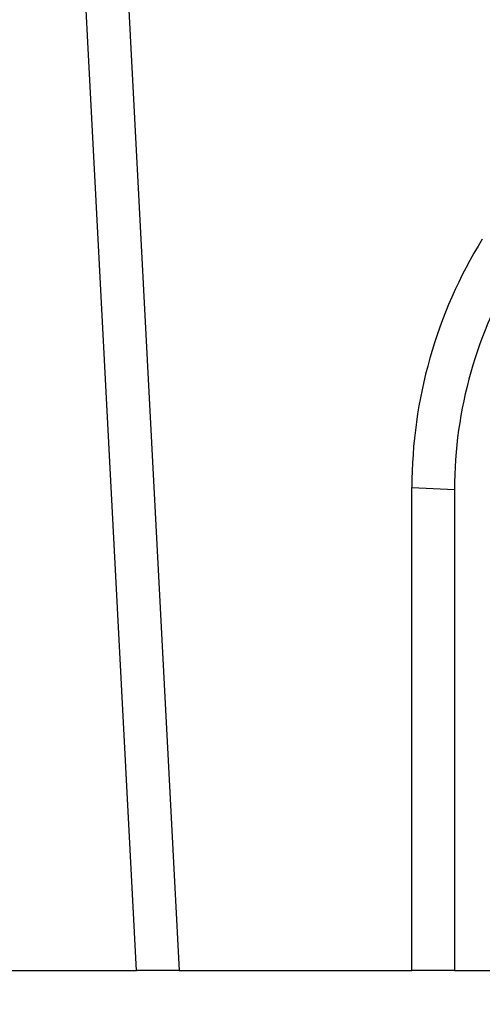
# Model space of a CAD drawing. Extents: x 14098 to 16548, y 440 to 3628.
# Drawn here: x 14891 to 15007, y 1873 to 2120 of the extents above; entities that cross this region are included whole.
import ezdxf

# ---------------------------------------------------------------- set-up
doc = ezdxf.new("R2010")
doc.units = 0
doc.header["$LTSCALE"] = 5
doc.linetypes.add('AUSGEZOGEN', pattern=[0])
doc.linetypes.add('SLD-SOLID', pattern=[0])
doc.layers.get('0').update_dxf_attribs({"linetype": 'CONTINUOUS'})
doc.layers.get('DEFPOINTS').update_dxf_attribs({"color": 10, "linetype": 'CONTINUOUS'})
doc.layers.add('ACO_DRAINAGE', color=7, linetype='SLD-SOLID')
doc.layers.add('KOPF', color=10, linetype='AUSGEZOGEN')
doc.styles.add('ACO', font='trebuc.ttf', dxfattribs={"width": 0.8})
doc.dimstyles.new('ACO', dxfattribs={"dimscale": 10, "dimtxt": 2.5, "dimasz": 2.5, "dimexe": 1.25, "dimexo": 0.625, "dimtad": 1, "dimtxsty": 'ACO', "dimblk": 'OBLIQUE', "dimcen": 2.5, "dimclrd": 256, "dimclre": 256, "dimclrt": 256, "dimazin": 3, "dimtfac": 1, "dimtmove": 0, "dimatfit": 3})

# ---------------------------------------------------------------- blocks, each defined once
blk = doc.blocks.new('ACO_-_4978_-_FRONT')
at = {"layer": 'ACO_DRAINAGE', "linetype": 'SLD-SOLID'}
for p, q in [((-184.84, 3.3), (-208.6, 456.82)), ((-197.95, 457.93), (-174.12, 3.3)), ((-115.81, 3.3), (-115.81, 124.4)), ((-115.81, 124.4), (-105.14, 123.84)), ((-105.14, 123.84), (-105.14, 3.3)), ((-219.88, 3.3), (-184.84, 3.3)), ((-174.12, 3.3), (-184.84, 3.3)), ((-174.12, 3.3), (-115.81, 3.3)), ((-105.14, 3.3), (-115.81, 3.3)), ((-105.14, 3.3), (110.86, 3.3))]:
    blk.add_line(p, q, dxfattribs=at)
for centre, radius, start, end in [((2.58, 124.4), 118.39, 148.3027, 179.9975), ((2.61, 123.84), 107.74, 148.3025, 179.9976)]:
    blk.add_arc(centre, radius, start, end, dxfattribs=at)
blk = doc.blocks.new('_OBLIQUE')
at = {"color": 0, "linetype": 'BYBLOCK'}
blk.add_line((-0.5, -0.5), (0.5, 0.5), dxfattribs=at)
blk = doc.blocks.new('*D75')
at = {"layer": 'DEFPOINTS', "color": 0}
for p in [(15019.97, 1996.94), (15195.31, 1996.39), (15194.17, 1632.75)]:
    blk.add_point(p, dxfattribs=at)
at = {"layer": 'KOPF'}
for p, q in [((15019.95, 1990.69), (15018.79, 1620.8)), ((15195.29, 1990.14), (15194.13, 1620.25)), ((15018.83, 1633.3), (15194.17, 1632.75)), ((15194.17, 1632.75), (15687.62, 1631.2))]:
    blk.add_line(p, q, dxfattribs=at)
at = {"layer": 'KOPF', "xscale": 25, "yscale": 25, "zscale": 25}
for p, rotation in [((15018.83, 1633.3), 179.8203988623906), ((15194.17, 1632.75), 359.8203988623906)]:
    blk.add_blockref('_OBLIQUE', p, dxfattribs=dict(at, rotation=rotation))
at = {"layer": 'KOPF', "insert": (15453.53, 1674.83), "char_height": 25, "attachment_point": 5, "rotation": 359.8204, "style": 'ACO'}
blk.add_mtext('отвор с маншетно уплътнение %%C160\\P45,1 l/s', dxfattribs=at)

msp = doc.modelspace()

# ---------------------------------------------------------------- block references
at = {"layer": 'ACO_DRAINAGE'}
msp.add_blockref('ACO_-_4978_-_FRONT', (15105.118, 1878.308), dxfattribs=at)

# ---------------------------------------------------------------- dimensions: what is measured, and where the dimension line sits
at = {"layer": 'KOPF'}
dim = msp.add_linear_dim(base=(15194.166, 1632.746), p1=(15019.966, 1996.939), p2=(15195.306, 1996.39), angle=359.8204, text='отвор с маншетно уплътнение %%C160\\P45,1 l/s', dimstyle='ACO', dxfattribs=at)
dim.commit()
dim.dimension.update_dxf_attribs({"geometry": '*D75', "text_midpoint": (15453.394, 1631.933), "dimtype": 161})

doc.saveas('drawing.dxf')
